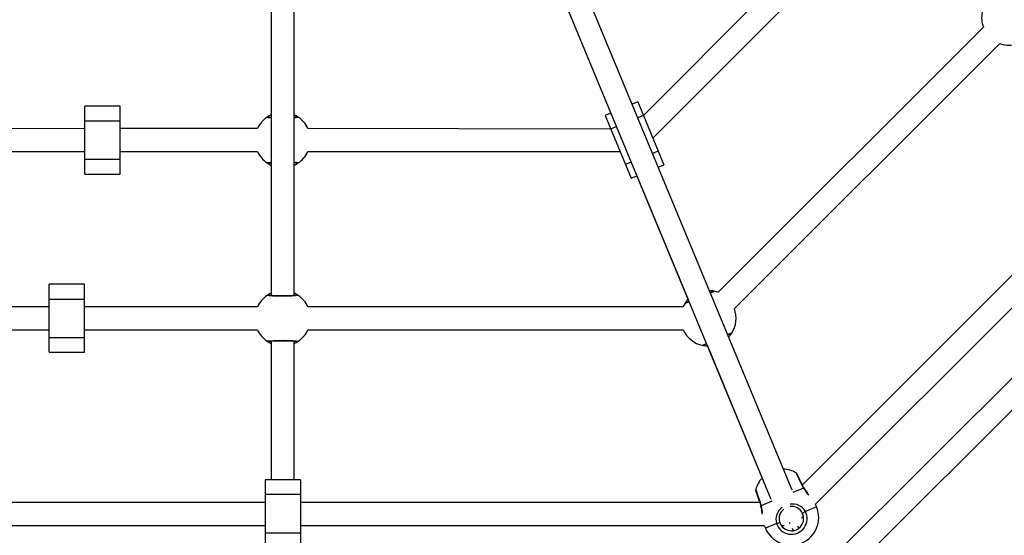
# Model space of a CAD drawing. Units: millimetres. Extents: x 543 to 13361, y 2715 to 13335.
# Drawn here: x 7868 to 8552, y 7160 to 7518 of the extents above; entities that cross this region are included whole.
import ezdxf

# ---------------------------------------------------------------- set-up
doc = ezdxf.new("R2010")
doc.units = ezdxf.units.MM
doc.header["$LTSCALE"] = 300
doc.layers.add('THICK_LINE', color=7, linetype='Continuous', lineweight=25)
doc.styles.add('SLDTEXTSTYLE0', font='TXT', dxfattribs={"width": 0.605})
doc.dimstyles.new('SLDDIMSTYLE0', dxfattribs={"dimtxt": 1200, "dimasz": 1200, "dimexe": 0, "dimexo": 0.0625, "dimgap": 300, "dimtad": 2, "dimdec": 1, "dimrnd": 1e-09, "dimzin": 12, "dimdsep": 46, "dimtxsty": 'SLDTEXTSTYLE0', "dimsah": 1, "dimcen": 0.09, "dimadec": 0, "dimazin": 3, "dimtfac": 1, "dimtofl": 0, "dimtmove": 0, "dimatfit": 3, "dimfxl": 0, "dimfrac": 2, "dimtolj": 1, "dimtzin": 12, "dimarcsym": 0})

# ---------------------------------------------------------------- blocks, each defined once
blk = doc.blocks.new('_D')
at = {"layer": 'THICK_LINE', "color": 7}
for p, q in [((8050.94, 13334.62), (1545.68, 13334.62)), ((2145.68, 2714.62), (2145.68, 13334.62)), ((8050.94, 2714.62), (1545.68, 2714.62))]:
    blk.add_line(p, q, dxfattribs=at)
for points in [[(2145.68, 13334.62), (1961.07, 12134.62), (2330.3, 12134.62)], [(2145.68, 2714.62), (2330.3, 3914.62), (1961.07, 3914.62)]]:
    blk.add_solid(points, dxfattribs=at)
at = {"layer": 'THICK_LINE', "color": 7, "char_height": 1200, "attachment_point": 1, "rotation": 90, "style": 'SLDTEXTSTYLE0'}
for s, insert in [('10620', (593.8, 7025.79)), ('%%c', (598.8, 5265.12))]:
    blk.add_mtext(s, dxfattribs=dict(at, insert=insert))

msp = doc.modelspace()

# ---------------------------------------------------------------- linework, layer by layer
at = {"color": 7, "linetype": 'Continuous', "lineweight": 25}
for p, q in [((8880.25, 7663.79), (8411.82, 7195.35)), ((8420.91, 7181.81), (8893.79, 7654.7)), ((8453.69, 7604.54), (8301.45, 7451.85)), ((8307.94, 7436.17), (8465.01, 7593.23)), ((8244.98, 7535.36), (8389.95, 7185.34)), ((8244.98, 7535.36), (8333.02, 7322.73)), ((8404.74, 7191.46), (8259.76, 7541.48)), ((8042.94, 7533.51), (8042.94, 7327.01)), ((8058.94, 7327.02), (8058.94, 7533.51)), ((8537.54, 7513.25), (8353.28, 7328.99)), ((8364.59, 7317.68), (8548.85, 7501.94)), ((8297.54, 7461.28), (8293.64, 7459.67)), ((8297.54, 7461.28), (8301.45, 7451.85)), ((7938.04, 7458.39), (7913.54, 7458.39)), ((7913.54, 7448.18), (7913.54, 7458.39)), ((7938.04, 7448.18), (7938.04, 7458.39)), ((8278.84, 7453.53), (8274.91, 7451.91)), ((7913.54, 7421.4), (7913.54, 7448.18)), ((7913.54, 7448.18), (7938.04, 7448.18)), ((7938.04, 7421.4), (7938.04, 7448.18)), ((8274.91, 7451.91), (8278.81, 7442.47)), ((8301.45, 7451.85), (8311.7, 7427.11)), ((7913.54, 7442.79), (7823.06, 7442.47)), ((8033.43, 7442.79), (7938.04, 7442.79)), ((8278.81, 7442.47), (8068.45, 7442.79)), ((8278.81, 7442.47), (8289.06, 7417.73)), ((7816.57, 7426.79), (7913.54, 7426.79)), ((7938.04, 7426.79), (8033.43, 7426.79)), ((8068.45, 7426.79), (8285.31, 7426.79)), ((8311.7, 7427.11), (8315.6, 7417.67)), ((7913.54, 7421.4), (7938.04, 7421.4)), ((7913.54, 7411.19), (7913.54, 7421.4)), ((7938.04, 7411.19), (7938.04, 7421.4)), ((8289.06, 7417.73), (8292.97, 7408.3)), ((8311.71, 7416.06), (8315.6, 7417.67)), ((7913.54, 7411.19), (7938.04, 7411.19)), ((8292.97, 7408.3), (8296.89, 7409.92)), ((8296.89, 7409.92), (8332.47, 7324.04)), ((8669.37, 7381.12), (8430.39, 7142.83)), ((8438.93, 7128.74), (8680.49, 7370.31)), ((7913.19, 7334.55), (7888.69, 7334.55)), ((7888.69, 7324.34), (7888.69, 7334.55)), ((7913.19, 7324.34), (7913.19, 7334.55)), ((7888.69, 7324.34), (7913.19, 7324.34)), ((7888.69, 7297.56), (7888.69, 7324.34)), ((7913.19, 7297.56), (7913.19, 7324.34)), ((7888.69, 7318.95), (7772.84, 7318.95)), ((8033.43, 7318.95), (7913.19, 7318.95)), ((8329.04, 7318.95), (8068.45, 7318.95)), ((7772.84, 7302.95), (7888.69, 7302.95)), ((7913.19, 7302.95), (8033.43, 7302.95)), ((8068.45, 7302.95), (8329.05, 7302.95)), ((7888.69, 7297.56), (7913.19, 7297.56)), ((7888.69, 7287.35), (7888.69, 7297.56)), ((7913.19, 7287.35), (7913.19, 7297.56)), ((8042.93, 7294.88), (8042.94, 7198.66)), ((8058.94, 7198.66), (8058.93, 7294.89)), ((8345.22, 7293.28), (8383.88, 7199.96)), ((8345.84, 7291.76), (8383.87, 7199.95)), ((7888.69, 7287.35), (7913.19, 7287.35)), ((8408.04, 7202.99), (8408.04, 7202.99)), ((8063.19, 7198.66), (8038.69, 7198.66)), ((8038.69, 7198.66), (8038.69, 7188.45)), ((8063.19, 7198.66), (8063.19, 7188.45)), ((8063.19, 7188.45), (8038.69, 7188.45)), ((8038.69, 7188.45), (8038.69, 7161.67)), ((8063.19, 7188.45), (8063.19, 7161.67)), ((8038.69, 7183.06), (7719.74, 7183.06)), ((8382.2, 7183.06), (8063.19, 7183.06)), ((8421.7, 7179.9), (8420.91, 7181.81)), ((8411.2, 7172.1), (8412.3, 7173.2)), ((8412.3, 7173.2), (8412.3, 7173.2)), ((7716.59, 7167.06), (8038.69, 7167.06)), ((8063.19, 7167.06), (8385.35, 7167.06)), ((8385.35, 7167.06), (8386.13, 7165.17)), ((8397.5, 7167.06), (8397.79, 7166.42)), ((8397.5, 7167.06), (8399.1, 7167.06)), ((8397.5, 7167.06), (8397.75, 7166.46)), ((8397.5, 7167.06), (8397.73, 7166.48)), ((8402.8, 7169.05), (8402.8, 7168.36)), ((8409.28, 7165.06), (8408.64, 7166.63)), ((8063.19, 7161.67), (8038.69, 7161.67)), ((8038.69, 7161.67), (8038.69, 7151.46)), ((8063.19, 7161.67), (8063.19, 7151.46)), ((8404.76, 7165.02), (8405.38, 7163.51))]:
    msp.add_line(p, q, dxfattribs=at)
at = {"color": 8, "linetype": 'Continuous', "lineweight": 25}
for p, q in [((8301.45, 7451.85), (8297.55, 7450.24)), ((8282.74, 7444.1), (8278.81, 7442.47)), ((8311.7, 7427.11), (8307.8, 7425.49)), ((8292.99, 7419.36), (8289.06, 7417.73)), ((8412.71, 7192.96), (8405.27, 7189.87)), ((8390.7, 7183.84), (8383.26, 7180.76)), ((8421.7, 7179.9), (8413.9, 7176.67)), ((8393.93, 7168.4), (8386.13, 7165.17))]:
    msp.add_line(p, q, dxfattribs=at)
at = {"color": 7, "linetype": 'Continuous', "lineweight": 25, "flags": 128}
for points in [[(8060.33, 7450.77), (8060.34, 7450.77), (8060.16, 7450.74), (8059.73, 7450.68), (8058.97, 7450.61), (8058.94, 7450.61)], [(8041.54, 7418.81), (8041.54, 7418.81), (8041.71, 7418.84), (8042.15, 7418.89), (8042.9, 7418.96), (8042.94, 7418.96)], [(8061.75, 7326.88), (8061.42, 7326.68), (8059.9, 7326.5), (8057.38, 7326.36), (8054.12, 7326.27), (8050.51, 7326.24), (8046.95, 7326.28), (8043.84, 7326.39), (8041.53, 7326.54), (8040.27, 7326.72), (8040.12, 7326.88)], [(8060.33, 7326.93), (8060.34, 7326.93), (8060.16, 7326.9), (8059.73, 7326.84), (8058.97, 7326.78), (8057.9, 7326.71), (8056.59, 7326.65), (8055.09, 7326.6), (8053.44, 7326.57), (8051.71, 7326.55), (8049.95, 7326.55), (8048.23, 7326.57), (8046.59, 7326.6), (8045.09, 7326.65), (8043.79, 7326.72), (8042.73, 7326.79), (8041.96, 7326.87), (8041.6, 7326.92), (8041.53, 7326.93)], [(8349.12, 7329.32), (8349.12, 7329.32), (8348.98, 7329.22), (8348.59, 7329.01), (8347.92, 7328.65), (8347.88, 7328.63)], [(8353.28, 7328.99), (8353.03, 7329.09), (8350.45, 7329.81)], [(8330.47, 7321.53), (8329.16, 7319.2), (8329.04, 7318.95)], [(8040.12, 7295.02), (8040.45, 7295.22), (8041.97, 7295.4), (8044.5, 7295.54), (8047.75, 7295.63), (8051.36, 7295.66), (8054.92, 7295.62), (8058.03, 7295.51), (8060.34, 7295.36), (8061.6, 7295.17), (8061.75, 7295.02)], [(8041.54, 7294.97), (8041.54, 7294.97), (8041.71, 7295), (8042.15, 7295.05), (8042.9, 7295.12), (8043.97, 7295.19), (8045.28, 7295.25), (8046.79, 7295.3), (8048.43, 7295.33), (8050.16, 7295.35), (8051.92, 7295.35), (8053.64, 7295.33), (8055.29, 7295.29), (8056.78, 7295.24), (8058.09, 7295.18), (8059.15, 7295.11), (8059.91, 7295.03), (8060.27, 7294.98), (8060.35, 7294.96)], [(8343.99, 7292.6), (8343.99, 7292.59), (8344.14, 7292.69), (8344.52, 7292.91), (8345.19, 7293.26), (8345.22, 7293.28)], [(8412.91, 7193.15), (8412.42, 7194.13), (8411.64, 7195.71), (8410.88, 7197.25), (8410.18, 7198.67), (8409.54, 7199.96), (8409, 7201.05), (8408.57, 7201.92), (8408.26, 7202.55), (8408.09, 7202.9), (8408.04, 7202.99)], [(8379.47, 7191.15), (8379.48, 7191.11), (8379.58, 7190.81), (8379.78, 7190.21), (8380.07, 7189.36), (8380.44, 7188.25), (8380.89, 7186.94), (8381.39, 7185.46), (8381.93, 7183.87), (8382.49, 7182.2), (8382.99, 7180.75)]]:
    msp.add_lwpolyline(points, dxfattribs=at)
at = {"color": 8, "linetype": 'Continuous', "lineweight": 25, "flags": 128}
for points in [[(8412.71, 7192.96), (8411.1, 7196.23), (8409.61, 7199.23), (8408.43, 7201.63), (8407.67, 7203.15), (8407.47, 7203.61)], [(8379.43, 7192), (8379.44, 7192.03), (8379.66, 7191.37), (8380.25, 7189.63), (8381.14, 7187.01), (8382.23, 7183.79), (8383.26, 7180.76)], [(8412.71, 7192.96), (8412.86, 7193.07), (8412.91, 7193.14), (8412.91, 7193.15)], [(8382.99, 7180.75), (8382.99, 7180.74), (8383.08, 7180.73), (8383.26, 7180.76)]]:
    msp.add_lwpolyline(points, dxfattribs=at)
at = {"color": 7, "linetype": 'Continuous', "lineweight": 25}
for centre, radius, start, end in [((8555.58, 7519.98), 19.25, 169.16991, 200.44387), ((8555.58, 7519.98), 19.25, 249.55613, 280.83009), ((8050.94, 7434.79), 19.25, 124.16991, 155.44387), ((8048.2, 7439.45), 13.86, 112.30238, 125.61841), ((8043.41, 7461.06), 10.46, 259.6428, 267.41705), ((8052.52, 7437.23), 16.34, 55.61676, 66.88241), ((8050.94, 7434.79), 19.25, 24.55613, 55.83009), ((8053.25, 7436.09), 16.6, 23.79241, 34.87709), ((8050.94, 7434.79), 19.25, 204.55613, 235.83009), ((8050.94, 7434.79), 19.25, 304.16991, 335.44387), ((8055.29, 7432.34), 14.28, 324.21695, 337.11355), ((8058.47, 7408.52), 10.46, 79.6428, 87.41705), ((8049.35, 7432.34), 16.34, 235.61676, 246.88241), ((8053.68, 7430.13), 13.86, 292.30238, 305.61841), ((8347.08, 7313.79), 16.37, 78.11998, 89.39576), ((8050.94, 7310.95), 19.25, 124.16991, 155.44387), ((8048.2, 7315.61), 13.86, 112.30238, 125.61841), ((8052.52, 7313.39), 16.34, 55.61676, 66.88241), ((8050.94, 7310.95), 19.25, 24.55613, 55.83009), ((8342.24, 7314.21), 13.86, 134.8396, 148.1218), ((8329.56, 7332.31), 10.42, 282.13561, 289.89831), ((8346.56, 7310.96), 19.25, 326.67064, 20.44387), ((8050.94, 7310.95), 19.25, 204.55613, 235.83009), ((8050.94, 7310.95), 19.25, 304.16991, 335.44387), ((8346.56, 7310.96), 19.25, 204.58063, 258.33081), ((8363.58, 7289.52), 10.5, 102.15171, 109.9378), ((8350.87, 7307.7), 13.86, 314.76522, 328.11626), ((8049.35, 7308.5), 16.34, 235.61676, 246.88241), ((8053.68, 7306.29), 13.86, 292.30238, 305.61841), ((8346.02, 7308.06), 16.31, 258.11487, 269.36985), ((8397.98, 7186.86), 19.25, 60.48894, 88.03749), ((8406.7, 7202.32), 1.5, 26.39026, 59.3231), ((8397.98, 7186.86), 19.25, 137.15409, 164.50747), ((8380.89, 7191.63), 1.5, 165.64715, 198.60916), ((8425.16, 7198.95), 13.56, 205.35283, 225.72343), ((8369.42, 7176.07), 14.35, 359.80793, 19.06373), ((8404.49, 7172.17), 8.09, 25.66699, 98.01759), ((8403.92, 7172.54), 19.25, 292.49935, 22.49935), ((8404.24, 7171.75), 10.85, 198.00641, 26.99229), ((8403.77, 7171.84), 8.09, 126.79727, 199.17771), ((8404.21, 7171.81), 8.5, 198.00641, 26.99229), ((8407.63, 7187.17), 12.23, 289.88479, 300.8686), ((8390.94, 7180.26), 12.23, 284.13009, 295.11391), ((8403.92, 7172.54), 19.25, 202.49935, 292.49935)]:
    msp.add_arc(centre, radius, start, end, dxfattribs=at)
at = {"color": 8, "linetype": 'Continuous', "lineweight": 25}
for centre, radius, start, end in [((8040.88, 7449.43), 1.49, 64.35973, 120.43073), ((8041.71, 7455.7), 5.23, 252.34319, 283.53942), ((8060.11, 7457.09), 6.58, 259.75668, 284.43622), ((8060.99, 7449.43), 1.49, 59.45235, 116.0979), ((8041.77, 7412.49), 6.58, 79.75668, 104.43622), ((8060.16, 7413.88), 5.23, 72.34319, 103.53942), ((8040.88, 7420.15), 1.49, 239.45235, 296.0979), ((8060.99, 7420.15), 1.49, 244.35973, 300.43073), ((8040.88, 7325.59), 1.49, 64.35973, 120.43073), ((8060.99, 7325.59), 1.49, 59.45235, 116.0979), ((8346.51, 7335.02), 6.53, 282.12494, 307.07796), ((8350.24, 7328.33), 1.49, 81.95308, 138.59862), ((8330.01, 7326.79), 5.27, 275.02228, 305.87183), ((8331.66, 7320.63), 1.49, 86.86046, 142.93146), ((8363.06, 7295.21), 5.19, 94.66474, 126.20891), ((8361.45, 7301.28), 1.49, 266.86046, 322.93146), ((8040.88, 7296.31), 1.49, 239.45235, 296.0979), ((8060.99, 7296.31), 1.49, 244.35973, 300.43073), ((8346.64, 7286.79), 6.63, 102.35533, 126.83902), ((8342.87, 7293.58), 1.49, 261.95308, 318.59862), ((8426.63, 7200.02), 15.62, 206.89349, 228.87302), ((8368.36, 7175.83), 15.69, 356.32522, 18.30646), ((8405.25, 7172.17), 9.76, 27.4897, 101.6847), ((8403.54, 7171.28), 10.04, 124.68912, 196.69402)]:
    msp.add_arc(centre, radius, start, end, dxfattribs=at)
at = {"layer": 'THICK_LINE', "color": 7, "lineweight": 18}
msp.add_circle((8050.94, 8024.62), 5310, dxfattribs=at)

# ---------------------------------------------------------------- dimensions: what is measured, and where the dimension line sits
at = {"layer": 'THICK_LINE', "color": 7}
dim = msp.add_linear_dim(base=(2145.68, 13334.62), p1=(8050.94, 2714.62), p2=(8050.94, 13334.62), angle=90, text='%%c<>', dimstyle='SLDDIMSTYLE0', dxfattribs=at)
dim.commit()
dim.dimension.update_dxf_attribs({"geometry": '_D', "text_midpoint": (2145.68, 8024.62), "dimtype": 160})

doc.saveas('drawing.dxf')
